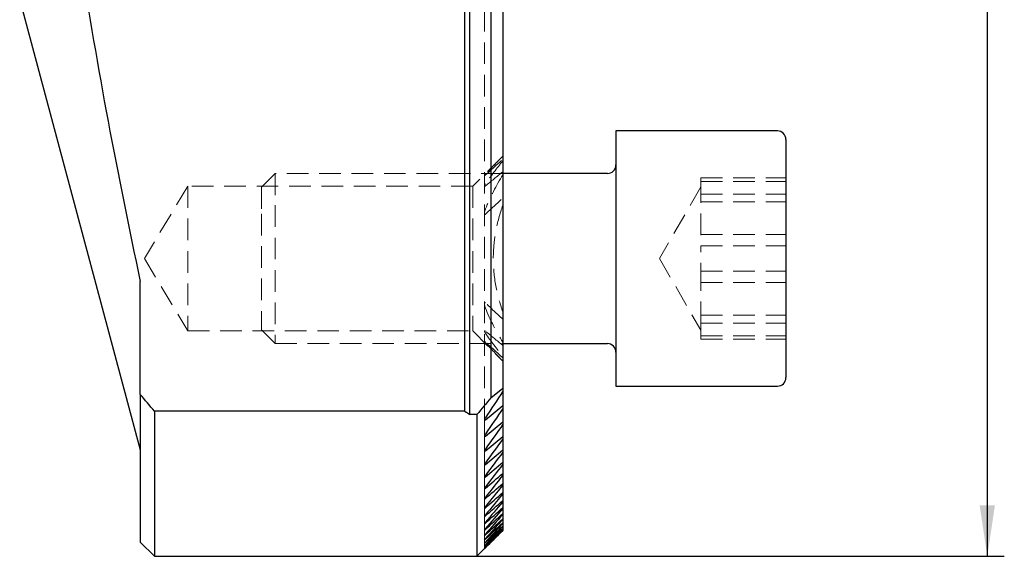
# Model space of a CAD drawing. Units: millimetres. Extents: x 14 to 288, y 5 to 190.
# Drawn here: x 164 to 222, y 71 to 103 of the extents above; entities that cross this region are included whole.
import ezdxf

# ---------------------------------------------------------------- set-up
doc = ezdxf.new("R2010")
doc.units = ezdxf.units.MM
doc.linetypes.add('HIDDEN', pattern=[1.905, 1.27, -0.635])
doc.layers.add('VERMASSUNG', color=7, linetype='Continuous')
doc.styles.add('SLDTEXTSTYLE0', font='TXT', dxfattribs={"width": 0.7})
doc.dimstyles.new('SLDDIMSTYLE0', dxfattribs={"dimtxt": 2, "dimasz": 3, "dimexe": 0, "dimexo": 0.0625, "dimgap": 0.5, "dimtad": 1, "dimlfac": 1.2, "dimrnd": 1e-09, "dimzin": 12, "dimdsep": 46, "dimtxsty": 'SLDTEXTSTYLE0', "dimsah": 1, "dimcen": 0.09, "dimadec": 0, "dimazin": 3, "dimtfac": 1, "dimtdec": 3, "dimtofl": 0, "dimtmove": 0, "dimatfit": 3, "dimfxl": 1, "dimfrac": 2, "dimtolj": 1, "dimtzin": 12, "dimarcsym": 0})

# ---------------------------------------------------------------- blocks, each defined once
blk = doc.blocks.new('_D')
at = {"layer": 'VERMASSUNG'}
for p, q in [((190.58, 179.385), (221.586, 179.385)), ((220.586, 179.385), (220.586, 71.052)), ((190.58, 71.052), (221.586, 71.052))]:
    blk.add_line(p, q, dxfattribs=at)
for points in [[(220.586, 179.385), (220.136, 176.385), (221.036, 176.385)], [(220.586, 71.052), (221.036, 74.052), (220.136, 74.052)]]:
    blk.add_solid(points, dxfattribs=at)
at = {"layer": 'VERMASSUNG', "insert": (218.008, 123.319), "char_height": 2, "attachment_point": 1, "rotation": 90, "style": 'SLDTEXTSTYLE0'}
blk.add_mtext('130', dxfattribs=at)

msp = doc.modelspace()

# ---------------------------------------------------------------- linework, layer by layer
at = {"color": 7, "linetype": 'Continuous', "lineweight": 25}
for p, q in [((189.872, 79.5747), (189.872, 118.5932)), ((190.1637, 79.3896), (190.1637, 118.5932)), ((191.4055, 118.0181), (191.4055, 80.368)), ((192.1028, 117.3207), (192.1028, 80.9381)), ((163.6972, 103.7673), (170.7887, 77.3016)), ((208.247, 96.0516), (198.747, 96.0516)), ((198.747, 96.0516), (198.747, 93.2505)), ((208.747, 95.5516), (208.747, 92.9372)), ((198.247, 93.5516), (192.1028, 93.5516)), ((198.747, 93.2505), (198.747, 81.0516)), ((208.747, 92.9372), (208.747, 81.5516)), ((170.7887, 80.5668), (170.7887, 87.201)), ((192.1028, 83.5516), (198.247, 83.5516)), ((198.747, 81.0516), (208.247, 81.0516)), ((170.7887, 80.5668), (170.7887, 71.8849)), ((191.4055, 80.368), (192.1028, 80.9381)), ((192.1028, 80.9381), (192.1028, 80.7605)), ((192.1028, 80.7605), (192.1028, 79.9097)), ((191.0803, 79.071), (192.1028, 79.9097)), ((192.1028, 79.9097), (192.1028, 79.7463)), ((189.872, 79.5747), (171.622, 79.5747)), ((171.622, 79.5747), (171.622, 71.0516)), ((190.5803, 79.3896), (190.1637, 79.3896)), ((190.5803, 79.3896), (190.5803, 71.0516)), ((192.1028, 79.7463), (192.1028, 78.9642)), ((191.0803, 78.1214), (192.1028, 78.9642)), ((192.1028, 78.9642), (192.1028, 78.8141)), ((192.1028, 78.8141), (192.1028, 78.0965)), ((191.0803, 77.2485), (192.1028, 78.0965)), ((192.1028, 78.0965), (192.1028, 77.959)), ((192.1028, 77.959), (192.1028, 77.3025)), ((192.1028, 77.3025), (192.1028, 77.1769)), ((192.1028, 77.1769), (192.1028, 76.5785)), ((192.1028, 76.5785), (192.1028, 76.4643)), ((192.1028, 76.4643), (192.1028, 75.9214)), ((192.1028, 75.9214), (192.1028, 75.8181)), ((192.1028, 75.8181), (192.1028, 75.3286)), ((192.1028, 75.3286), (192.1028, 75.2358)), ((192.1028, 75.2358), (192.1028, 74.7978)), ((192.1028, 74.7978), (192.1028, 74.7152)), ((192.1028, 74.7152), (192.1028, 74.3272)), ((192.1028, 74.3272), (192.1028, 74.2543)), ((192.1028, 74.2543), (192.1028, 73.9149)), ((192.1028, 73.9149), (192.1028, 73.8517)), ((192.1028, 73.8517), (192.1028, 73.5597)), ((192.1028, 73.5597), (192.1028, 73.5059)), ((192.1028, 73.5059), (192.1028, 73.2603)), ((192.1028, 73.2603), (192.1028, 73.2157)), ((192.1028, 73.2157), (192.1028, 73.0158)), ((192.1028, 73.0158), (192.1028, 72.9803)), ((192.1028, 72.9803), (192.1028, 72.8255)), ((190.5803, 71.0516), (192.1028, 72.5741)), ((192.1028, 72.8255), (192.1028, 72.799)), ((192.1028, 72.799), (192.1028, 72.6887)), ((192.1028, 72.6887), (192.1028, 72.6711)), ((192.1028, 72.6711), (192.1028, 72.6051)), ((192.1028, 72.6051), (192.1028, 72.5962)), ((192.1028, 72.5962), (192.1028, 72.5743)), ((192.1028, 72.5743), (192.1028, 72.5741)), ((170.7887, 71.8849), (171.622, 71.0516)), ((171.622, 71.0516), (190.5803, 71.0516))]:
    msp.add_line(p, q, dxfattribs=at)
at = {"color": 7, "linetype": 'HIDDEN', "lineweight": 18}
for p, q in [((191.0203, 118.4032), (191.0203, 79.0638)), ((192.1028, 94.5741), (190.3303, 92.8016)), ((178.717, 93.5516), (177.9137, 92.7482)), ((178.717, 93.5516), (178.717, 91.6842)), ((192.1028, 93.5516), (178.717, 93.5516)), ((203.747, 93.2906), (203.747, 93.0886)), ((203.747, 93.2906), (208.747, 93.2906)), ((173.5803, 92.8016), (171.0267, 88.5516)), ((173.5803, 92.8016), (173.5803, 84.3016)), ((190.3303, 92.8016), (173.5803, 92.8016)), ((177.9137, 92.7482), (177.9137, 91.1809)), ((190.3303, 92.8016), (190.3303, 84.3016)), ((203.747, 92.7662), (201.3137, 88.5516)), ((203.747, 93.0886), (203.747, 91.1921)), ((203.747, 93.0886), (208.747, 93.0886)), ((203.747, 92.3446), (208.747, 92.3446)), ((178.717, 91.6842), (178.717, 83.5516)), ((203.747, 91.8796), (208.747, 91.8796)), ((177.9137, 91.1809), (177.9137, 84.3549)), ((203.747, 91.1921), (203.747, 89.2956)), ((203.747, 89.9626), (208.747, 89.9626)), ((203.747, 87.0271), (203.747, 89.2956)), ((203.747, 89.2956), (208.747, 89.2956)), ((171.0267, 88.5516), (173.5803, 84.3016)), ((201.3137, 88.5516), (203.747, 84.337)), ((203.747, 87.8076), (208.747, 87.8076)), ((203.747, 87.1405), (208.747, 87.1405)), ((203.747, 84.7585), (203.747, 87.0271)), ((203.747, 85.2236), (208.747, 85.2236)), ((203.747, 84.7585), (203.747, 84.3865)), ((203.747, 84.7585), (208.747, 84.7585)), ((173.5803, 84.3016), (190.3303, 84.3016)), ((177.9137, 84.3549), (178.717, 83.5516)), ((190.3303, 84.3016), (192.1028, 82.5291)), ((191.0225, 84.2794), (191.021, 84.2901)), ((203.747, 84.3865), (203.747, 84.0145)), ((203.747, 84.0145), (208.747, 84.0145)), ((203.747, 84.0145), (203.747, 83.8125)), ((178.717, 83.5516), (192.1028, 83.5516)), ((203.747, 83.8125), (208.747, 83.8125)), ((191.0203, 79.0638), (191.0203, 78.1105)), ((191.0203, 78.1105), (191.0203, 77.2339)), ((191.0203, 77.2339), (191.0203, 76.4299)), ((191.0203, 76.4299), (191.0203, 75.6954)), ((191.0203, 75.6954), (191.0203, 75.027)), ((191.0203, 75.027), (191.0203, 74.422)), ((191.0203, 74.422), (191.0203, 73.8782)), ((191.0203, 73.8782), (191.0203, 73.3937)), ((191.0203, 73.3937), (191.0203, 72.9668)), ((191.0203, 72.9668), (191.0203, 72.596)), ((191.0203, 72.596), (191.0203, 72.2802)), ((191.0203, 72.2802), (191.0203, 72.0095)), ((191.0203, 72.0095), (191.0203, 71.801)), ((191.0203, 71.801), (191.0203, 71.6454)), ((191.0203, 71.6454), (191.0203, 71.542)), ((191.0203, 71.542), (191.0203, 71.4904)), ((191.0203, 71.4904), (191.0203, 71.4903))]:
    msp.add_line(p, q, dxfattribs=at)
at = {"color": 7, "linetype": 'Continuous', "lineweight": 25}
for centre, radius, start, end in [((208.247, 95.5516), 0.5, 0, 90), ((198.247, 94.0516), 0.5, 270, 360), ((198.247, 83.0516), 0.5, 0, 90), ((208.247, 81.5516), 0.5, 270, 0), ((219.0387, 125.2182), 54.1667, 237.42103, 237.786413)]:
    msp.add_arc(centre, radius, start, end, dxfattribs=at)
for points, knots in [([(170.7887, 163.2355), (170.1233, 160.1059), (169.487, 156.9733), (168.3095, 150.6984), (167.7681, 147.5562), (166.8403, 141.2561), (166.4546, 138.0981), (165.918, 131.7583), (165.7695, 128.5762), (165.76, 122.183), (165.8995, 118.9718), (166.233, 114.9416), (166.3075, 114.1348), (166.4702, 112.5263), (166.5584, 111.7238), (166.8418, 109.3204), (167.0556, 107.7242), (167.7561, 102.9496), (168.301, 99.7851), (169.4838, 93.4784), (170.1221, 90.3363), (170.7887, 87.201)], [0, 0, 0, 0, 0.125, 0.125, 0.25, 0.25, 0.375, 0.375, 0.5, 0.5, 0.625, 0.625, 0.65625, 0.65625, 0.6875, 0.6875, 0.75, 0.75, 0.875, 0.875, 1, 1, 1, 1]), ([(191.0803, 79.195), (191.0664, 79.174), (191.0542, 79.1535), (191.0338, 79.1133), (191.0256, 79.0936), (191.0185, 79.0608), (191.0202, 79.0475), (191.0421, 79.0445), (191.0615, 79.0556), (191.0803, 79.071)], [0, 0, 0, 0, 0.25, 0.25, 0.5, 0.5, 0.75, 0.75, 1, 1, 1, 1]), ([(191.0803, 78.2356), (191.0664, 78.2152), (191.054, 78.1952), (191.0335, 78.1564), (191.0252, 78.1375), (191.0185, 78.1069), (191.0207, 78.0952), (191.043, 78.0948), (191.0618, 78.1062), (191.0803, 78.1214)], [0, 0, 0, 0, 0.25, 0.25, 0.5, 0.5, 0.75, 0.75, 1, 1, 1, 1]), ([(191.0803, 77.3533), (191.0663, 77.3335), (191.0538, 77.3141), (191.0331, 77.2765), (191.0249, 77.2584), (191.0185, 77.2299), (191.0211, 77.2197), (191.0438, 77.2217), (191.0621, 77.2334), (191.0803, 77.2485)], [0, 0, 0, 0, 0.25, 0.25, 0.5, 0.5, 0.75, 0.75, 1, 1, 1, 1]), ([(191.0803, 76.5441), (191.0662, 76.5247), (191.0536, 76.5058), (191.0327, 76.4694), (191.0245, 76.4521), (191.0185, 76.4257), (191.0216, 76.417), (191.0445, 76.4212), (191.0624, 76.4331), (191.0803, 76.4481)], [0, 0, 0, 0, 0.25, 0.25, 0.5, 0.5, 0.75, 0.75, 1, 1, 1, 1]), ([(191.0803, 75.8043), (191.0661, 75.7853), (191.0535, 75.7669), (191.0324, 75.7317), (191.0242, 75.7151), (191.0185, 75.6906), (191.0221, 75.6835), (191.0452, 75.6897), (191.0626, 75.7018), (191.0803, 75.7167)], [0, 0, 0, 0, 0.25, 0.25, 0.5, 0.5, 0.75, 0.75, 1, 1, 1, 1]), ([(191.0803, 75.1308), (191.066, 75.1122), (191.0533, 75.0943), (191.032, 75.0601), (191.0238, 75.0443), (191.0185, 75.0218), (191.0226, 75.0161), (191.0457, 75.0242), (191.0629, 75.0364), (191.0803, 75.0513)], [0, 0, 0, 0, 0.25, 0.25, 0.5, 0.5, 0.75, 0.75, 1, 1, 1, 1]), ([(191.0803, 74.521), (191.0659, 74.5028), (191.053, 74.4853), (191.0317, 74.4522), (191.0235, 74.4371), (191.0186, 74.4165), (191.0232, 74.4123), (191.0462, 74.422), (191.0631, 74.4345), (191.0803, 74.4493)], [0, 0, 0, 0, 0.25, 0.25, 0.5, 0.5, 0.75, 0.75, 1, 1, 1, 1]), ([(191.0803, 73.9726), (191.0658, 73.9548), (191.0528, 73.9376), (191.0313, 73.9057), (191.0232, 73.8912), (191.0187, 73.8726), (191.0237, 73.8697), (191.0467, 73.881), (191.0633, 73.8936), (191.0803, 73.9084)], [0, 0, 0, 0, 0.25, 0.25, 0.5, 0.5, 0.75, 0.75, 1, 1, 1, 1]), ([(191.0803, 73.4837), (191.0657, 73.4663), (191.0525, 73.4494), (191.031, 73.4185), (191.0228, 73.4047), (191.0188, 73.388), (191.0242, 73.3865), (191.0472, 73.3992), (191.0635, 73.412), (191.0803, 73.4268)], [0, 0, 0, 0, 0.25, 0.25, 0.5, 0.5, 0.75, 0.75, 1, 1, 1, 1]), ([(191.0803, 73.0526), (191.0656, 73.0354), (191.0521, 73.0187), (191.0307, 72.9891), (191.0225, 72.9758), (191.0189, 72.9612), (191.0246, 72.9609), (191.0477, 72.975), (191.0637, 72.988), (191.0803, 73.0028)], [0, 0, 0, 0, 0.25, 0.25, 0.5, 0.5, 0.75, 0.75, 1, 1, 1, 1]), ([(191.0803, 72.6779), (191.0655, 72.661), (191.0519, 72.6446), (191.0303, 72.616), (191.0221, 72.6034), (191.0191, 72.5907), (191.0251, 72.5916), (191.0481, 72.607), (191.0639, 72.6202), (191.0803, 72.6351)], [0, 0, 0, 0, 0.25, 0.25, 0.5, 0.5, 0.75, 0.75, 1, 1, 1, 1]), ([(191.0803, 72.3584), (191.0654, 72.3417), (191.0517, 72.3257), (191.03, 72.298), (191.0218, 72.2861), (191.0192, 72.2753), (191.0255, 72.2774), (191.0485, 72.294), (191.064, 72.3074), (191.0803, 72.3223)], [0, 0, 0, 0, 0.25, 0.25, 0.5, 0.5, 0.75, 0.75, 1, 1, 1, 1]), ([(191.0803, 72.093), (191.0653, 72.0766), (191.0515, 72.0609), (191.0296, 72.0341), (191.0216, 72.023), (191.0194, 72.0142), (191.0259, 72.0173), (191.0489, 72.0351), (191.0642, 72.0487), (191.0803, 72.0637)], [0, 0, 0, 0, 0.25, 0.25, 0.5, 0.5, 0.75, 0.75, 1, 1, 1, 1]), ([(191.0803, 71.881), (191.0652, 71.8648), (191.0512, 71.8494), (191.0293, 71.8236), (191.0213, 71.8132), (191.0196, 71.8063), (191.0264, 71.8105), (191.0492, 71.8294), (191.0643, 71.8432), (191.0803, 71.8583)], [0, 0, 0, 0, 0.25, 0.25, 0.5, 0.5, 0.75, 0.75, 1, 1, 1, 1]), ([(191.0803, 71.7218), (191.0651, 71.7058), (191.051, 71.6906), (191.0289, 71.6658), (191.021, 71.6561), (191.0197, 71.6512), (191.0268, 71.6564), (191.0495, 71.6764), (191.0644, 71.6903), (191.0803, 71.7056)], [0, 0, 0, 0, 0.25, 0.25, 0.5, 0.5, 0.75, 0.75, 1, 1, 1, 1]), ([(191.0803, 71.5598), (191.0649, 71.5442), (191.0505, 71.5296), (191.0282, 71.5066), (191.0205, 71.4986), (191.0202, 71.4975), (191.0275, 71.5045), (191.0502, 71.5267), (191.0647, 71.541), (191.0803, 71.5565)], [0, 0, 0, 0, 0.25, 0.25, 0.5, 0.5, 0.75, 0.75, 1, 1, 1, 1]), ([(191.0211, 71.5499), (191.0235, 71.5513), (191.0315, 71.5585), (191.0531, 71.5787), (191.0663, 71.5914), (191.0803, 71.6051)], [0, 0, 0, 0, 0.5, 0.5, 1, 1, 1, 1]), ([(191.0803, 71.6148), (191.0695, 71.6036), (191.0503, 71.5836), (191.0309, 71.5628), (191.021, 71.5516), (191.0213, 71.5511), (191.0214, 71.5509)], [0, 0, 0, 0, 0.3580537, 0.6367619, 0.8641759, 1, 1, 1, 1])]:
    msp.add_open_spline(points, degree=3, knots=knots, dxfattribs=at)
at = {"color": 7, "linetype": 'HIDDEN', "lineweight": 18}
for points in [[(192.1028, 94.5725), (191.7565, 94.2214), (191.4147, 93.8645), (191.0803, 93.4981)], [(191.0803, 93.4629), (191.4192, 93.7706), (191.7603, 94.0749), (192.1028, 94.3771)], [(192.1028, 94.297), (191.7471, 93.8596), (191.4035, 93.4101), (191.0803, 92.9401)], [(191.0803, 92.82), (191.4211, 93.0992), (191.7619, 93.3782), (192.1028, 93.6572)], [(192.1028, 93.4722), (191.7132, 92.8367), (191.3617, 92.1752), (191.0803, 91.466)], [(191.0803, 91.152), (191.4154, 91.4786), (191.7577, 91.7949), (192.1028, 92.1071)], [(192.1028, 84.996), (191.7577, 85.3082), (191.4154, 85.6246), (191.0803, 85.9512)], [(191.0803, 85.6371), (191.3617, 84.928), (191.7132, 84.2665), (192.1028, 83.6309)], [(192.1028, 83.446), (191.7619, 83.7249), (191.4211, 84.004), (191.0803, 84.2831)], [(191.0803, 84.1631), (191.4035, 83.693), (191.7471, 83.2435), (192.1028, 82.8062)], [(192.1028, 82.726), (191.7603, 83.0283), (191.4192, 83.3326), (191.0803, 83.6402)], [(191.0803, 83.6051), (191.4147, 83.2387), (191.7565, 82.8818), (192.1028, 82.5307)]]:
    msp.add_open_spline(points, degree=3, dxfattribs=at)
for points, knots in [([(191.0803, 93.4981), (191.0654, 93.4817), (191.0516, 93.4659), (191.0298, 93.4388), (191.0218, 93.4273), (191.0192, 93.4169), (191.0256, 93.4188), (191.0485, 93.435), (191.064, 93.4482), (191.0803, 93.4629)], [0, 0, 0, 0, 0.25, 0.25, 0.5, 0.5, 0.75, 0.75, 1, 1, 1, 1]), ([(191.0803, 92.9401), (191.0662, 92.9196), (191.0539, 92.8995), (191.0334, 92.8603), (191.0253, 92.8412), (191.0185, 92.8095), (191.0205, 92.7966), (191.0425, 92.7939), (191.0617, 92.8047), (191.0803, 92.82)], [0, 0, 0, 0, 0.25, 0.25, 0.5, 0.5, 0.75, 0.75, 1, 1, 1, 1]), ([(191.0803, 91.466), (191.0533, 91.398), (191.0339, 91.3303), (191.0201, 91.2297), (191.0178, 91.1963), (191.0262, 91.1541), (191.0313, 91.1406), (191.0525, 91.1315), (191.0677, 91.1396), (191.0803, 91.152)], [0, 0, 0, 0, 0.5, 0.5, 0.75, 0.75, 0.875, 0.875, 1, 1, 1, 1]), ([(192.1028, 91.6917), (191.9273, 91.1892), (191.7873, 90.6778), (191.6431, 89.8944), (191.6061, 89.6305), (191.5559, 89.0969), (191.5429, 88.8256), (191.5426, 88.0121), (191.5938, 87.4797), (191.7856, 86.4323), (191.9271, 85.9146), (192.1028, 85.4114)], [0, 0, 0, 0, 0.25, 0.25, 0.375, 0.375, 0.5, 0.5, 0.75, 0.75, 1, 1, 1, 1]), ([(191.0803, 85.9512), (191.0678, 85.9634), (191.0527, 85.9716), (191.0316, 85.9629), (191.0264, 85.9495), (191.0178, 85.9072), (191.0201, 85.8738), (191.0337, 85.7739), (191.0533, 85.7052), (191.0803, 85.6371)], [0, 0, 0, 0, 0.125, 0.125, 0.25, 0.25, 0.5, 0.5, 1, 1, 1, 1]), ([(191.0228, 85.894), (191.0219, 85.9039), (191.02, 85.9283), (191.027, 85.9534), (191.0389, 85.9668), (191.0493, 85.9696), (191.062, 85.966), (191.0724, 85.9586), (191.0787, 85.9527), (191.0803, 85.9512)], [0, 0, 0, 0, 0.20936271, 0.51348102, 0.62163771, 0.7307349, 0.8272909, 0.95470843, 1, 1, 1, 1]), ([(191.0803, 84.2831), (191.0618, 84.2983), (191.0427, 84.3093), (191.0205, 84.3066), (191.0185, 84.2937), (191.0285, 84.2463), (191.0521, 84.2042), (191.0803, 84.1631)], [0, 0, 0, 0, 0.25, 0.25, 0.5, 0.5, 1, 1, 1, 1]), ([(191.0803, 83.6402), (191.0641, 83.6549), (191.0486, 83.668), (191.0256, 83.6843), (191.0193, 83.6863), (191.0217, 83.6759), (191.0298, 83.6644), (191.0516, 83.6373), (191.0653, 83.6215), (191.0803, 83.6051)], [0, 0, 0, 0, 0.25, 0.25, 0.5, 0.5, 0.75, 0.75, 1, 1, 1, 1])]:
    msp.add_open_spline(points, degree=3, knots=knots, dxfattribs=at)
at = {"color": 7, "linetype": 'Continuous', "lineweight": 25}
for points in [[(171.622, 79.5747), (171.3437, 79.905), (171.0659, 80.2357), (170.7887, 80.5668)], [(192.1028, 80.7605), (191.7647, 80.2363), (191.4238, 79.7145), (191.0803, 79.195)], [(191.4055, 80.368), (191.1309, 80.0414), (190.8559, 79.7153), (190.5803, 79.3896)], [(192.1028, 79.7463), (191.7644, 79.2406), (191.4235, 78.737), (191.0803, 78.2356)], [(192.1028, 78.8141), (191.7642, 78.3252), (191.4233, 77.8383), (191.0803, 77.3533)], [(192.1028, 77.959), (191.7639, 77.4855), (191.4231, 77.0139), (191.0803, 76.5441)], [(191.0803, 76.4481), (191.4212, 76.7328), (191.762, 77.0176), (192.1028, 77.3025)], [(192.1028, 77.1769), (191.7638, 76.7176), (191.4229, 76.2601), (191.0803, 75.8043)], [(191.0803, 75.7167), (191.4212, 76.0039), (191.7621, 76.2911), (192.1028, 76.5785)], [(192.1028, 76.4643), (191.7636, 76.0181), (191.4227, 75.5737), (191.0803, 75.1308)], [(191.0803, 75.0513), (191.4212, 75.3412), (191.7621, 75.6312), (192.1028, 75.9214)], [(192.1028, 75.8181), (191.7634, 75.3842), (191.4226, 74.9519), (191.0803, 74.521)], [(191.0803, 74.4493), (191.4213, 74.7422), (191.7621, 75.0353), (192.1028, 75.3286)], [(192.1028, 75.2358), (191.7633, 74.8133), (191.4224, 74.3923), (191.0803, 73.9726)], [(191.0803, 73.9084), (191.4213, 74.2047), (191.7621, 74.5012), (192.1028, 74.7978)], [(192.1028, 74.7152), (191.7632, 74.3034), (191.4223, 73.8929), (191.0803, 73.4837)], [(191.0803, 73.4268), (191.4213, 73.7267), (191.7622, 74.0268), (192.1028, 74.3272)], [(192.1028, 74.2543), (191.7631, 73.8526), (191.4222, 73.452), (191.0803, 73.0526)], [(191.0803, 73.0028), (191.4213, 73.3066), (191.7622, 73.6106), (192.1028, 73.9149)], [(192.1028, 73.8517), (191.763, 73.4593), (191.4221, 73.0681), (191.0803, 72.6779)], [(191.0803, 72.6351), (191.4214, 72.943), (191.7622, 73.2512), (192.1028, 73.5597)], [(192.1028, 73.5059), (191.7629, 73.1223), (191.422, 72.7399), (191.0803, 72.3584)], [(191.0803, 72.3223), (191.4214, 72.6346), (191.7622, 72.9473), (192.1028, 73.2603)], [(192.1028, 73.2157), (191.7628, 72.8405), (191.4219, 72.4663), (191.0803, 72.093)], [(191.0803, 72.0637), (191.4214, 72.3807), (191.7623, 72.698), (192.1028, 73.0158)], [(192.1028, 72.9803), (191.7627, 72.613), (191.4219, 72.2466), (191.0803, 71.881)], [(191.0803, 71.8583), (191.4215, 72.1803), (191.7623, 72.5027), (192.1028, 72.8255)], [(192.1028, 72.799), (191.7626, 72.4391), (191.4218, 72.08), (191.0803, 71.7218)], [(191.0803, 71.7056), (191.4215, 72.0328), (191.7624, 72.3605), (192.1028, 72.6887)], [(192.1028, 72.6711), (191.7626, 72.3182), (191.4217, 71.9662), (191.0803, 71.6148)], [(191.0803, 71.6051), (191.4216, 71.9379), (191.7624, 72.2712), (192.1028, 72.6051)], [(192.1028, 72.5962), (191.7625, 72.2501), (191.4217, 71.9046), (191.0803, 71.5598)], [(191.0803, 71.5565), (191.4216, 71.8952), (191.7625, 72.2344), (192.1028, 72.5743)]]:
    msp.add_open_spline(points, degree=3, dxfattribs=at)

# ---------------------------------------------------------------- dimensions: what is measured, and where the dimension line sits
at = {"layer": 'VERMASSUNG'}
dim = msp.add_linear_dim(base=(220.5864, 71.0516), p1=(190.5803, 179.3849), p2=(190.5803, 71.0516), angle=90, dimstyle='SLDDIMSTYLE0', dxfattribs=at)
dim.commit()
dim.dimension.update_dxf_attribs({"geometry": '_D', "text_midpoint": (220.5864, 125.2182), "dimtype": 160})

doc.saveas('drawing.dxf')
